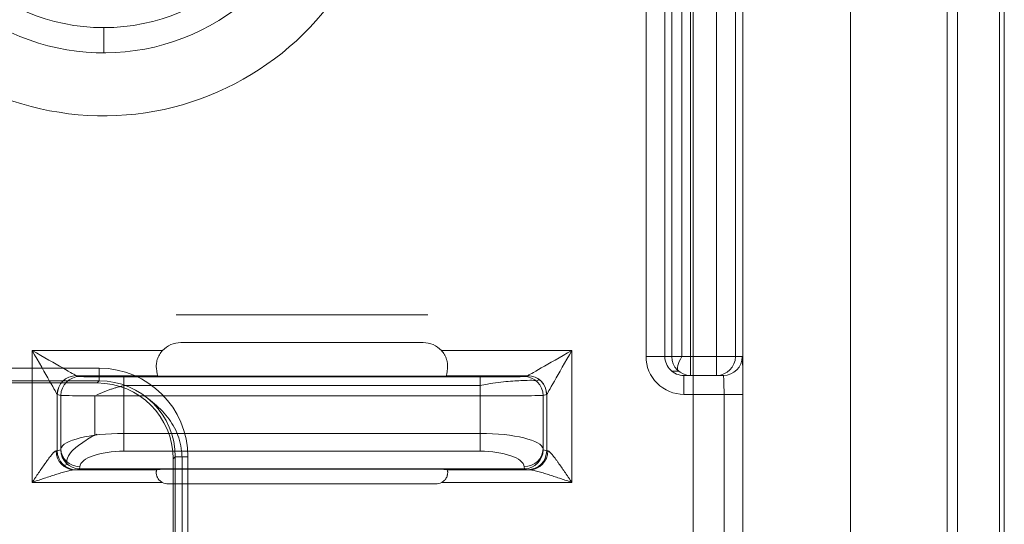
# Model space of a CAD drawing. Units: inches. Extents: x -2.56 to 4.37, y -2.66 to 3.84.
# Drawn here: x 2.79 to 3.58, y 2 to 2.4 of the extents above; entities that cross this region are included whole.
import ezdxf

# ---------------------------------------------------------------- set-up
doc = ezdxf.new("R2010")
doc.units = ezdxf.units.IN
doc.header["$MEASUREMENT"] = 0
for name, color, linetype, true_color in [('EXP1$17', 7, 'Continuous', 0xffffff), ('ORTHO$15', 7, 'Continuous', 0xffffff), ('ORTHO$18', 7, 'Continuous', 0xffffff), ('ORTHO$21', 7, 'Continuous', 0xffffff), ('ORTHO$22', 7, 'Continuous', 0xffffff)]:
    doc.layers.add(name, color=color, linetype=linetype, true_color=true_color)

msp = doc.modelspace()

# ---------------------------------------------------------------- linework, layer by layer
at = {"layer": 'EXP1$17', "color": 150, "linetype": 'Continuous', "lineweight": 18}
for p, q in [((3.31999, 2.91746, 0.4183), (3.31999, 2.13136, 0.4183)), ((2.91832, 2.16454, 0.00633), (3.11833, 2.16454, 0.00633)), ((3.31742, 2.11977, 0.40517), (3.312, 2.11977, 0.09483)), ((3.20696, 2.11293, 0.10012), (3.20411, 2.11222, 0.18165)), ((3.1598, 2.10829, 0.22762), (2.87685, 2.10829, 0.22762)), ((2.8537, 2.10022, 0.22432), (2.8537, 2.06887, 0.22432)), ((2.83226, 2.04573, 0.18145), (2.82939, 2.04501, 0.09921)), ((2.83154, 2.04792, 0.18526), (2.8314, 2.0465, 0.18134))]:
    msp.add_line(p, q, dxfattribs=at)
at = {"layer": 'EXP1$17', "color": 251, "linetype": 'Continuous', "lineweight": 18}
msp.add_line((2.92307, 2.05178, 12.01261), (2.92307, -0.86906, 12.01261), dxfattribs=at)
at = {"layer": 'EXP1$17', "color": 150, "linetype": 'Continuous', "lineweight": 18, "extrusion": (0.718873, -0.585049, 0.375419)}
msp.add_arc((3.75312, -0.08828, 1.29674), 0.015, 106.98957, 179.31517, dxfattribs=at)
at = {"layer": 'EXP1$17', "color": 150, "linetype": 'Continuous', "lineweight": 18}
for points, knots in [([(3.20411, 2.11222, 0.18165), (3.2038, 2.11234, 0.18483), (3.20214, 2.11259, 0.19354), (3.19553, 2.11251, 0.20721), (3.18254, 2.11179, 0.21976), (3.16954, 2.11034, 0.22572), (3.16177, 2.10872, 0.22733), (3.1598, 2.10829, 0.22762)], [0, 0, 0, 0, 0.137031, 0.389189, 0.645428, 0.911804, 1, 1, 1, 1]), ([(2.85541, 2.06968, 0.22481), (2.85479, 2.06939, 0.22465), (2.84991, 2.06708, 0.22324), (2.84252, 2.06216, 0.21608), (2.83443, 2.05563, 0.20393), (2.83178, 2.05086, 0.19266), (2.83155, 2.04832, 0.18626), (2.83154, 2.04792, 0.18526)], [0, 0, 0, 0, 0.038706, 0.314301, 0.611606, 0.939388, 1, 1, 1, 1])]:
    msp.add_open_spline(points, degree=3, knots=knots, dxfattribs=at)
msp.add_open_spline([(2.87685, 2.10829, 0.22762), (2.86544, 2.10567, 0.22951), (2.8555, 2.10097, 0.22492)], degree=2, dxfattribs=at)
at = {"layer": 'EXP1$17', "color": 251, "linetype": 'Continuous', "lineweight": 18}
msp.add_open_spline([(2.89537, 2.09855, 12.00376), (2.8957, 2.09831, 12.0039), (2.90047, 2.09463, 12.00597), (2.90916, 2.08747, 12.01025), (2.91902, 2.07298, 12.01181), (2.9224, 2.06045, 12.01238), (2.923, 2.05326, 12.01258), (2.92307, 2.05178, 12.01261)], degree=3, knots=[0, 0, 0, 0, 0.022599, 0.333369, 0.621338, 0.923183, 1, 1, 1, 1], dxfattribs=at)
at = {"layer": 'ORTHO$15', "color": 251, "linetype": 'Continuous', "lineweight": 18}
for p, q in [((3.45398, 2.42093, 2.64311), (3.45398, -1.2382, 2.64311)), ((3.5307, -1.2382, 0.4464), (3.5307, 2.42092, 0.4464)), ((3.53898, 2.42092, 0.43351), (3.53898, -1.2382, 0.43351)), ((3.32906, -1.2319, 2.76375), (3.32906, 2.41463, 2.76375)), ((2.85738, 2.12212, 2.76375), (2.76541, 2.12212, 2.76375)), ((2.76541, 2.11207, 2.75388), (2.85738, 2.11207, 2.75388)), ((2.85738, 2.11207, 2.75388), (2.85571, 2.1104, 2.65822)), ((2.85571, 2.1104, 2.65822), (2.76374, 2.1104, 2.65822)), ((2.916, 2.05011, 2.65822), (2.91767, 2.05178, 2.75388)), ((2.916, 2.05011, 2.65822), (2.916, 1.07825, 2.65822)), ((2.91767, -0.86906, 2.75388), (2.91767, 2.05178, 2.75388)), ((2.92772, 2.05178, 2.76375), (2.92772, -0.86906, 2.76375))]:
    msp.add_line(p, q, dxfattribs=at)
at = {"layer": 'ORTHO$15', "color": 251, "linetype": 'Continuous', "lineweight": 18, "extrusion": (1, 0, 0)}
msp.add_arc((2.12212, 2.7537, 2.85738), 0.01005, 90, 179, dxfattribs=at)
at = {"layer": 'ORTHO$15', "color": 251, "linetype": 'Continuous', "lineweight": 18, "extrusion": (0, -1, 0)}
msp.add_arc((2.92772, 2.7537, -2.05178), 0.01005, 90, 179, dxfattribs=at)
at = {"layer": 'ORTHO$15', "color": 251, "linetype": 'Continuous', "lineweight": 18}
msp.add_ellipse((2.85736, 2.05176, 2.76375), major_axis=(0.04976, 0.04976), ratio=0.999695, start_param=5.497939, end_param=7.068431, dxfattribs=at)
at = {"layer": 'ORTHO$15', "color": 251, "linetype": 'Continuous', "lineweight": 18, "extrusion": (0.002907, 0.002907, -0.999992)}
msp.add_ellipse((2.85736, 2.05176, 2.7537), major_axis=(0.04266, 0.04266, 0.00025), ratio=0.999586, start_param=5.497939, end_param=7.068431, dxfattribs=at)
at = {"layer": 'ORTHO$15', "color": 251, "linetype": 'Continuous', "lineweight": 18, "extrusion": (8.29847e-15, -2.1529e-15, -1)}
msp.add_ellipse((2.85569, 2.0501, 2.65822), major_axis=(0.04265, 0.04265), ratio=0.999695, start_param=5.497939, end_param=7.068431, dxfattribs=at)
at = {"layer": 'ORTHO$18', "color": 251, "linetype": 'Continuous', "lineweight": 18}
for p, q in [((3.45398, 2.42093, 2.64311), (3.45398, -1.2382, 2.64311)), ((3.5307, -1.2382, 0.4464), (3.5307, 2.42092, 0.4464)), ((3.53898, 2.42092, 0.43351), (3.53898, -1.2382, 0.43351)), ((3.32906, -1.2319, 2.76375), (3.32906, 2.41463, 2.76375))]:
    msp.add_line(p, q, dxfattribs=at)
at = {"layer": 'ORTHO$21', "color": 150, "linetype": 'Continuous', "lineweight": 18}
for p, q in [((3.57211, 3.24136, 0.065), (3.57211, 0.65363, 0.065)), ((3.57605, 0.66151, 0.29052), (3.57605, 3.24136, 0.29052)), ((3.31194, 2.13136, 0.40526), (3.31194, 2.91746, 0.40526)), ((3.32694, 2.91746, 0.42), (3.32694, 2.13136, 0.42)), ((3.29152, 2.13136, 0.08), (3.29152, 2.897, 0.08)), ((3.30652, 2.897, 0.09474), (3.30652, 2.13136, 0.09474)), ((3.34756, 2.13136, 0.42), (3.34756, 2.61636, 0.42)), ((3.36256, 2.61585, 0.40526), (3.36256, 2.13136, 0.40526)), ((3.3685, 2.58872, 0.065), (3.3685, -1.40599, 0.065)), ((3.11452, 2.14249, 0.08), (2.92212, 2.14249, 0.08)), ((2.80401, 2.13619, 0.08), (2.90757, 2.13619, 0.08)), ((2.80401, 2.03145, 0.08), (2.80401, 2.13619, 0.08)), ((3.12908, 2.13619, 0.08), (3.23264, 2.13619, 0.08)), ((3.23264, 2.13619, 0.08), (3.23264, 2.03145, 0.08)), ((3.30652, 2.13136, 0.09474), (3.31194, 2.13136, 0.40526)), ((3.32694, 2.13136, 0.42), (3.34756, 2.13136, 0.42)), ((3.36797, 2.13136, 0.09526), (3.36256, 2.13136, 0.40526)), ((2.83902, 2.11619, 0.09983), (2.84187, 2.11548, 0.18135)), ((2.90393, 2.11619, 0.09983), (2.83902, 2.11619, 0.09983)), ((2.87685, 2.11518, 0.21513), (3.1598, 2.11518, 0.21513)), ((2.90393, 2.11619, 0.09983), (2.90836, 2.11575, 0.15044)), ((3.1233, 2.11571, 0.155), (2.91334, 2.11571, 0.155)), ((3.13271, 2.11619, 0.09983), (3.12829, 2.11575, 0.15044)), ((3.19763, 2.11619, 0.09983), (3.13271, 2.11619, 0.09983)), ((3.19478, 2.11548, 0.18135), (3.19763, 2.11619, 0.09983)), ((3.32694, 2.11636, 0.405), (3.32153, 2.11636, 0.095)), ((3.34756, 2.11636, 0.405), (3.32694, 2.11636, 0.405)), ((3.35297, 2.11636, 0.095), (3.34756, 2.11636, 0.405)), ((2.824, 2.10121, 0.0993), (2.824, 2.05653, 0.0993)), ((2.82688, 2.10048, 0.18174), (2.82403, 2.10119, 0.10022)), ((2.82688, 2.05802, 0.18174), (2.82688, 2.10048, 0.18174)), ((2.87685, 2.10019, 0.23), (2.87685, 2.07032, 0.23)), ((3.1598, 2.10019, 0.23), (2.87685, 2.10019, 0.23)), ((3.1598, 2.07032, 0.23), (3.1598, 2.10019, 0.23)), ((3.21262, 2.10119, 0.10022), (3.20977, 2.10048, 0.18174)), ((3.20977, 2.10048, 0.18174), (3.20977, 2.05802, 0.18174)), ((3.21265, 2.05653, 0.0993), (3.21265, 2.10121, 0.0993)), ((3.3535, 2.10136, 0.08), (3.32153, 2.10136, 0.08)), ((3.3535, -0.91864, 0.08), (3.3535, 2.10136, 0.08)), ((3.3685, 2.10136, 0.06526), (3.3685, -0.91864, 0.06526)), ((2.87685, 2.07032, 0.23), (3.1598, 2.07032, 0.23)), ((2.824, 2.05653, 0.0993), (2.8268, 2.05723, 0.17956)), ((2.8268, 2.05723, 0.17956), (2.82688, 2.05802, 0.18174)), ((3.20977, 2.05802, 0.18174), (3.20985, 2.05723, 0.17956)), ((3.20985, 2.05723, 0.17956), (3.21265, 2.05653, 0.0993)), ((3.1598, 2.05622, 0.22013), (2.87685, 2.05622, 0.22013)), ((2.83748, 2.04145, 0.08991), (2.90307, 2.04145, 0.08991)), ((2.84188, 2.04225, 0.18174), (2.83899, 2.04153, 0.09891)), ((2.84187, 2.04393, 0.18635), (2.84171, 2.04225, 0.18175)), ((2.84188, 2.04225, 0.18174), (3.19477, 2.04225, 0.18174)), ((2.90836, 2.04198, 0.15044), (2.90307, 2.04145, 0.08991)), ((2.91334, 2.04202, 0.155), (3.1233, 2.04202, 0.155)), ((3.12829, 2.04198, 0.15044), (3.13358, 2.04145, 0.08991)), ((3.13358, 2.04145, 0.08991), (3.19916, 2.04145, 0.08991)), ((3.19766, 2.04153, 0.09891), (3.19477, 2.04225, 0.18174)), ((3.19494, 2.04225, 0.18175), (3.19478, 2.04393, 0.18635)), ((2.90739, 2.03145, 0.08), (2.80401, 2.03145, 0.08)), ((3.12449, 2.03024, 0.08), (2.91216, 2.03024, 0.08)), ((3.23264, 2.03145, 0.08), (3.12926, 2.03145, 0.08))]:
    msp.add_line(p, q, dxfattribs=at)
msp.add_circle((2.86085, 2.54852, 1.62), 0.156, dxfattribs=at)
for centre, radius, start, end in [((2.86085, 2.54852, 0.12933), 0.17602, 59.65747, 29.00706), ((2.86085, 2.54852, 0.08), 0.22602, 207.56973, 31.11125)]:
    msp.add_arc(centre, radius, start, end, dxfattribs=at)
at = {"layer": 'ORTHO$21', "color": 150, "linetype": 'Continuous', "lineweight": 18, "extrusion": (0, -1, 0)}
msp.add_arc((3.29152, 0.095, -2.13136), 0.015, 270.00012, 359, dxfattribs=at)
at = {"layer": 'ORTHO$21', "color": 150, "linetype": 'Continuous', "lineweight": 18, "extrusion": (0, 1, 0)}
for centre, start, end in [((-3.32694, 0.405, 2.13136), 1, 90), ((-3.34756, 0.405, 2.13136), 90, 179), ((-3.3535, 0.065, 2.10136), 90, 179)]:
    msp.add_arc(centre, 0.015, start, end, dxfattribs=at)
at = {"layer": 'ORTHO$21', "color": 150, "linetype": 'Continuous', "lineweight": 18, "extrusion": (-0.017452, 5.36529e-13, -0.999848)}
msp.add_arc((-2.13136, -3.31936, -0.463), 0.015, 360, 90, dxfattribs=at)
at = {"layer": 'ORTHO$21', "color": 150, "linetype": 'Continuous', "lineweight": 18, "extrusion": (-1, 0, 0)}
for centre in [(-2.13136, 0.405, -3.32694), (-2.13136, 0.405, -3.34756)]:
    msp.add_arc(centre, 0.015, 0, 90, dxfattribs=at)
at = {"layer": 'ORTHO$21', "color": 150, "linetype": 'Continuous', "lineweight": 18, "extrusion": (0.017452, 0, -0.999848)}
for centre in [(2.13136, 3.35412, -0.34652), (2.13136, 3.35412, -0.03647)]:
    msp.add_arc(centre, 0.015, 90, 180, dxfattribs=at)
at = {"layer": 'ORTHO$21', "color": 150, "linetype": 'Continuous', "lineweight": 18, "extrusion": (0.034878, -0.034878, 0.998783)}
msp.add_arc((3.49325, -0.51618, 0.12439), 0.015, 45.03489, 134.96511, dxfattribs=at)
at = {"layer": 'ORTHO$21', "color": 150, "linetype": 'Continuous', "lineweight": 18, "extrusion": (0.034898, -0.008721, 0.999353)}
for centre in [(2.72682, -2.23985, 0.18038), (2.72682, -2.23985, 0.26196)]:
    msp.add_arc(centre, 0.015, 14.03984, 104.02239, dxfattribs=at)
at = {"layer": 'ORTHO$21', "color": 150, "linetype": 'Continuous', "lineweight": 18, "extrusion": (1, 0, 0)}
for centre, start, end in [((2.10019, 0.215, 2.87685), 0.5, 90), ((2.10019, 0.215, 3.1598), 0.5, 90), ((2.10136, 0.095, 3.32153), 270, 0), ((2.07032, 0.215, 2.87685), 90, 160), ((2.07032, 0.215, 3.1598), 90, 160)]:
    msp.add_arc(centre, 0.015, start, end, dxfattribs=at)
at = {"layer": 'ORTHO$21', "color": 150, "linetype": 'Continuous', "lineweight": 18, "extrusion": (0.034898, 0.008721, -0.999353)}
for centre in [(1.26324, 3.6129, -0.05129), (1.26324, 3.6129, 0.03029)]:
    msp.add_arc(centre, 0.015, 14.03984, 104.02239, dxfattribs=at)
at = {"layer": 'ORTHO$21', "color": 150, "linetype": 'Continuous', "lineweight": 18, "extrusion": (0.034878, 0.034878, -0.998783)}
msp.add_arc((-0.77531, 3.74718, 0.08616), 0.015, 45.03489, 134.96511, dxfattribs=at)
at = {"layer": 'ORTHO$21', "color": 150, "linetype": 'Continuous', "lineweight": 18, "extrusion": (-0.291937, -0.008346, -0.956401)}
msp.add_arc((-1.97452, -2.74265, -0.9314), 0.015, 1.71223, 91.56626, dxfattribs=at)
at = {"layer": 'ORTHO$21', "color": 150, "linetype": 'Continuous', "lineweight": 18, "extrusion": (-0.034898, -0.008721, -0.999353)}
msp.add_arc((-1.30686, -3.24723, -0.21573), 0.015, 14.03984, 104.02239, dxfattribs=at)
at = {"layer": 'ORTHO$21', "color": 150, "linetype": 'Continuous', "lineweight": 18, "extrusion": (0.032797, 0.341836, 0.939187)}
msp.add_arc((-2.63232, -2.11671, 0.96691), 0.015, 5.8329, 95.14898, dxfattribs=at)
at = {"layer": 'ORTHO$21', "color": 150, "linetype": 'Continuous', "lineweight": 18, "extrusion": (0.032797, -0.341836, -0.939187)}
msp.add_arc((3.37673, -1.57524, -0.76893), 0.015, 5.8329, 95.14898, dxfattribs=at)
at = {"layer": 'ORTHO$21', "color": 150, "linetype": 'Continuous', "lineweight": 18, "extrusion": (0.034898, -0.008721, -0.999353)}
msp.add_arc((2.77044, 2.60552, -0.00506), 0.015, 75.97761, 165.96016, dxfattribs=at)
at = {"layer": 'ORTHO$21', "color": 150, "linetype": 'Continuous', "lineweight": 18, "extrusion": (0.291937, -0.008346, -0.956401)}
msp.add_arc((2.14704, 3.02845, 0.83092), 0.015, 88.43374, 178.28777, dxfattribs=at)
at = {"layer": 'ORTHO$21', "color": 150, "linetype": 'Continuous', "lineweight": 18, "extrusion": (0, 0, -1)}
for centre, major_axis, ratio, start_param, end_param in [((2.92228, 2.12241, 0.08), (0.01425, -0.01425), 0.992433, 3.108785, 3.923193), ((3.32153, 2.13136, 0.08), (0.03, 0), 0.999848, 1.570796, 3.141593), ((3.12441, 2.04028, 0.08), (0.00712, -0.00712), 0.992433, 0.285302, 0.7816)]:
    msp.add_ellipse(centre, major_axis=major_axis, ratio=ratio, start_param=start_param, end_param=end_param, dxfattribs=at)
at = {"layer": 'ORTHO$21', "color": 150, "linetype": 'Continuous', "lineweight": 18, "extrusion": (8.29847e-15, -2.1529e-15, -1)}
for centre, major_axis, start_param, end_param in [((3.11437, 2.12241, 0.08), (0.01425, 0.01425), 5.501585, 6.315993), ((2.91224, 2.04028, 0.08), (0.00712, 0.00712), 2.359993, 2.85629)]:
    msp.add_ellipse(centre, major_axis=major_axis, ratio=0.992433, start_param=start_param, end_param=end_param, dxfattribs=at)
at = {"layer": 'ORTHO$21', "color": 150, "linetype": 'Continuous', "lineweight": 18, "extrusion": (-0.496139, -0.868243, 0)}
msp.add_ellipse((2.80401, 2.13619, 0.1), major_axis=(0.035, -0.02), ratio=0.496139, start_param=4.712389, end_param=6.248279, dxfattribs=at)
at = {"layer": 'ORTHO$21', "color": 150, "linetype": 'Continuous', "lineweight": 18, "extrusion": (0.868243, 0.496139, 0)}
msp.add_ellipse((2.80401, 2.13619, 0.1), major_axis=(0.02, -0.035), ratio=0.496139, start_param=0.034907, end_param=1.570796, dxfattribs=at)
at = {"layer": 'ORTHO$21', "color": 150, "linetype": 'Continuous', "lineweight": 18, "extrusion": (0.496139, -0.868243, 0)}
msp.add_ellipse((3.23264, 2.13619, 0.1), major_axis=(0.035, 0.02), ratio=0.496139, start_param=3.176499, end_param=4.712389, dxfattribs=at)
at = {"layer": 'ORTHO$21', "color": 150, "linetype": 'Continuous', "lineweight": 18, "extrusion": (-0.868243, 0.496139, 0)}
msp.add_ellipse((3.23264, 2.13619, 0.1), major_axis=(0.02, 0.035), ratio=0.496139, start_param=1.570796, end_param=3.106686, dxfattribs=at)
at = {"layer": 'ORTHO$21', "color": 150, "linetype": 'Continuous', "lineweight": 18, "extrusion": (0.017442, 0, -0.999848)}
msp.add_ellipse((3.32153, 2.13136, 0.095), major_axis=(0.01501, 0, 0.00026), ratio=0.999391, start_param=1.570796, end_param=3.141593, dxfattribs=at)
at = {"layer": 'ORTHO$21', "color": 150, "linetype": 'Continuous', "lineweight": 18, "extrusion": (0.999848, 0, 0.017452)}
msp.add_ellipse((3.36797, 2.10136, 0.09526), major_axis=(0.00052, 0, -0.03), ratio=0.999848, start_param=0, end_param=1.570796, dxfattribs=at)
at = {"layer": 'ORTHO$21', "color": 150, "linetype": 'Continuous', "lineweight": 18, "extrusion": (-0.996195, -2.34537e-12, 0.087156)}
msp.add_ellipse((2.90395, 2.13619, 0.1), major_axis=(-0.00175, 0, -0.02), ratio=0.996195, start_param=0.785109, end_param=1.56207, dxfattribs=at)
at = {"layer": 'ORTHO$21', "color": 150, "linetype": 'Continuous', "lineweight": 18, "extrusion": (0.996195, 1.00539e-14, 0.087156)}
msp.add_ellipse((3.1327, 2.13619, 0.1), major_axis=(0.00175, 0, -0.02), ratio=0.996195, start_param=4.721116, end_param=5.498076, dxfattribs=at)
at = {"layer": 'ORTHO$21', "color": 150, "linetype": 'Continuous', "lineweight": 18, "extrusion": (-0.998138, 4.3588e-15, 0.060998)}
msp.add_ellipse((2.83903, 2.13619, 0.1), major_axis=(-0.00122, 0, -0.02), ratio=0.998138, start_param=1.53589, end_param=1.56207, dxfattribs=at)
at = {"layer": 'ORTHO$21', "color": 150, "linetype": 'Continuous', "lineweight": 18, "extrusion": (2.62572e-15, 0.999962, 0.008727)}
msp.add_ellipse((2.87685, 2.11549, 0.18013), major_axis=(0, 0.00031, -0.035), ratio=0.999962, start_param=1.605703, end_param=3.141593, dxfattribs=at)
at = {"layer": 'ORTHO$21', "color": 150, "linetype": 'Continuous', "lineweight": 18, "extrusion": (-2.59565e-15, 0.999962, 0.008727)}
for centre, major_axis, start_param, end_param in [((2.91334, 2.11575, 0.15), (0, -0.00004, 0.005), 4.799655, 6.283185), ((3.1233, 2.11575, 0.15), (0, -0.00004, 0.005), 0, 1.48353), ((3.1598, 2.11549, 0.18013), (0, -0.00031, 0.035), 0, 1.53589)]:
    msp.add_ellipse(centre, major_axis=major_axis, ratio=0.999962, start_param=start_param, end_param=end_param, dxfattribs=at)
at = {"layer": 'ORTHO$21', "color": 150, "linetype": 'Continuous', "lineweight": 18, "extrusion": (0.998138, -1.17758e-15, 0.060998)}
msp.add_ellipse((3.19762, 2.13619, 0.1), major_axis=(0.00122, 0, -0.02), ratio=0.998138, start_param=4.721116, end_param=4.747296, dxfattribs=at)
at = {"layer": 'ORTHO$21', "color": 150, "linetype": 'Continuous', "lineweight": 18, "extrusion": (0.999391, 0, 0.034889)}
msp.add_ellipse((3.35297, 2.10136, 0.095), major_axis=(0.00052, 0, -0.015), ratio=0.999391, start_param=0, end_param=1.570796, dxfattribs=at)
at = {"layer": 'ORTHO$21', "color": 150, "linetype": 'Continuous', "lineweight": 18, "extrusion": (0.999391, 2.54352e-15, -0.034899)}
msp.add_ellipse((2.82404, 2.13619, 0.10052), major_axis=(-0.00122, 0, -0.035), ratio=0.999391, start_param=4.721116, end_param=4.747296, dxfattribs=at)
at = {"layer": 'ORTHO$21', "color": 150, "linetype": 'Continuous', "lineweight": 18, "extrusion": (-2.62577e-15, -0.999981, -0.006109)}
msp.add_ellipse((2.87685, 2.10049, 0.18), major_axis=(0, 0.00031, -0.05), ratio=0.999981, start_param=3.141593, end_param=4.677482, dxfattribs=at)
at = {"layer": 'ORTHO$21', "color": 150, "linetype": 'Continuous', "lineweight": 18, "extrusion": (-2.41988e-15, -0.999981, -0.006109)}
msp.add_ellipse((3.1598, 2.10049, 0.18), major_axis=(0, -0.00031, 0.05), ratio=0.999981, start_param=4.747296, end_param=6.283185, dxfattribs=at)
at = {"layer": 'ORTHO$21', "color": 150, "linetype": 'Continuous', "lineweight": 18, "extrusion": (-0.999391, -2.59417e-15, -0.034899)}
msp.add_ellipse((3.21261, 2.13619, 0.10052), major_axis=(0.00122, 0, -0.035), ratio=0.999391, start_param=1.53589, end_param=1.56207, dxfattribs=at)
at = {"layer": 'ORTHO$21', "color": 150, "linetype": 'Continuous', "lineweight": 18, "extrusion": (2.54453e-15, 0.969043, -0.246892)}
msp.add_ellipse((2.87685, 2.05758, 0.18), major_axis=(0, 0.01274, 0.05), ratio=0.969043, start_param=4.747296, end_param=6.283185, dxfattribs=at)
at = {"layer": 'ORTHO$21', "color": 150, "linetype": 'Continuous', "lineweight": 18, "extrusion": (2.34501e-15, 0.969043, -0.246892)}
msp.add_ellipse((3.1598, 2.05758, 0.18), major_axis=(0, -0.01274, -0.05), ratio=0.969043, start_param=3.141593, end_param=4.677482, dxfattribs=at)
at = {"layer": 'ORTHO$21', "color": 150, "linetype": 'Continuous', "lineweight": 18, "extrusion": (4.54204e-15, -0.999883, 0.01527)}
for centre, major_axis, start_param, end_param in [((2.80401, 2.05654, 0.1), (0, -0.00031, -0.02), 1.274534, 1.53589), ((3.23264, 2.05654, 0.1), (0, 0.00031, 0.02), 1.605703, 1.867059)]:
    msp.add_ellipse(centre, major_axis=major_axis, ratio=0.999883, start_param=start_param, end_param=end_param, dxfattribs=at)
at = {"layer": 'ORTHO$21', "color": 150, "linetype": 'Continuous', "lineweight": 18, "extrusion": (-0.034343, -0.177845, -0.983459)}
msp.add_ellipse((2.84179, 2.05723, 0.17904), major_axis=(0.00009, -0.01498, 0.00271), ratio=0.985572, start_param=0.011937, end_param=1.570796, dxfattribs=at)
at = {"layer": 'ORTHO$21', "color": 150, "linetype": 'Continuous', "lineweight": 18, "extrusion": (0.034343, -0.177845, -0.983459)}
msp.add_ellipse((3.19486, 2.05723, 0.17904), major_axis=(0.00009, 0.01498, -0.00271), ratio=0.985572, start_param=1.570796, end_param=3.129656, dxfattribs=at)
at = {"layer": 'ORTHO$21', "color": 150, "linetype": 'Continuous', "lineweight": 18, "extrusion": (-2.46746e-15, -0.939693, 0.34202)}
msp.add_ellipse((2.87685, 2.04348, 0.18513), major_axis=(0, 0.01274, 0.035), ratio=0.939693, start_param=0, end_param=1.53589, dxfattribs=at)
at = {"layer": 'ORTHO$21', "color": 150, "linetype": 'Continuous', "lineweight": 18, "extrusion": (-2.51509e-15, -0.939693, 0.34202)}
msp.add_ellipse((3.1598, 2.04348, 0.18513), major_axis=(0, -0.01274, -0.035), ratio=0.939693, start_param=1.605703, end_param=3.141593, dxfattribs=at)
at = {"layer": 'ORTHO$21', "color": 150, "linetype": 'Continuous', "lineweight": 18, "extrusion": (-2.54497e-15, 0.999962, -0.008727)}
msp.add_ellipse((2.80401, 2.04154, 0.10013), major_axis=(0, -0.00031, -0.035), ratio=0.999962, start_param=4.747296, end_param=5.008651, dxfattribs=at)
at = {"layer": 'ORTHO$21', "color": 150, "linetype": 'Continuous', "lineweight": 18, "extrusion": (2.38004e-15, -0.939693, 0.34202)}
msp.add_ellipse((2.84336, 2.05762, 0.22397), major_axis=(0.00166, 0.01537, 0.04222), ratio=0.333604, start_param=3.142318, end_param=3.15395, dxfattribs=at)
at = {"layer": 'ORTHO$21', "color": 150, "linetype": 'Continuous', "lineweight": 18, "extrusion": (-0.996195, -4.6722e-15, 0.087156)}
msp.add_ellipse((2.90307, 2.03145, 0.09), major_axis=(0.00087, 0, 0.01), ratio=0.996195, start_param=1.579523, end_param=1.94572, dxfattribs=at)
at = {"layer": 'ORTHO$21', "color": 150, "linetype": 'Continuous', "lineweight": 18, "extrusion": (-2.62572e-15, -0.999962, 0.008727)}
for centre, start_param, end_param in [((2.91334, 2.04197, 0.15), 3.141593, 4.625123), ((3.1233, 2.04197, 0.15), 1.658063, 3.141593)]:
    msp.add_ellipse(centre, major_axis=(0, -0.00004, -0.005), ratio=0.999962, start_param=start_param, end_param=end_param, dxfattribs=at)
at = {"layer": 'ORTHO$21', "color": 150, "linetype": 'Continuous', "lineweight": 18, "extrusion": (0.996195, -1.01849e-14, 0.087156)}
msp.add_ellipse((3.13357, 2.03145, 0.09), major_axis=(-0.00087, 0, 0.01), ratio=0.996195, start_param=4.337465, end_param=4.703662, dxfattribs=at)
at = {"layer": 'ORTHO$21', "color": 150, "linetype": 'Continuous', "lineweight": 18, "extrusion": (2.40086e-15, -0.939693, 0.34202)}
msp.add_ellipse((3.19329, 2.05762, 0.22397), major_axis=(0.00166, -0.01537, -0.04222), ratio=0.333604, start_param=6.270828, end_param=6.28246, dxfattribs=at)
at = {"layer": 'ORTHO$21', "color": 150, "linetype": 'Continuous', "lineweight": 18, "extrusion": (2.62572e-15, 0.999962, -0.008727)}
msp.add_ellipse((3.23264, 2.04154, 0.10013), major_axis=(0, 0.00031, 0.035), ratio=0.999962, start_param=4.416127, end_param=4.677482, dxfattribs=at)
at = {"layer": 'ORTHO$21', "color": 150, "linetype": 'Continuous', "lineweight": 18}
for points, knots in [([(2.90271, 2.12205, 0.08585), (2.90262, 2.12306, 0.08485), (2.90261, 2.12415, 0.08397), (2.90277, 2.12593, 0.08282), (2.90285, 2.12654, 0.08247), (2.90309, 2.12778, 0.08184), (2.90324, 2.12841, 0.08156), (2.90362, 2.12967, 0.08108), (2.90385, 2.1303, 0.08087), (2.9044, 2.13157, 0.08053), (2.90471, 2.13219, 0.08039), (2.9054, 2.1334, 0.08019), (2.90578, 2.13398, 0.08011), (2.90663, 2.13512, 0.08002), (2.90708, 2.13567, 0.08), (2.90757, 2.13619, 0.08)], [0, 0, 0, 0, 0.25, 0.25, 0.375, 0.375, 0.5, 0.5, 0.625, 0.625, 0.75, 0.75, 0.875, 0.875, 1, 1, 1, 1]), ([(3.12908, 2.13619, 0.08), (3.13005, 2.13515, 0.08), (3.13088, 2.13402, 0.08008), (3.13176, 2.13251, 0.08034), (3.13192, 2.1322, 0.0804), (3.13224, 2.13158, 0.08054), (3.13267, 2.13064, 0.08077), (3.13302, 2.12969, 0.08107), (3.13331, 2.12875, 0.08143), (3.13339, 2.12843, 0.08156), (3.13355, 2.1278, 0.08184), (3.13362, 2.12748, 0.08199), (3.1338, 2.12655, 0.08246), (3.13388, 2.12594, 0.08281), (3.13399, 2.12476, 0.08357), (3.13401, 2.12419, 0.08398), (3.13401, 2.12308, 0.08488), (3.13398, 2.12255, 0.08535), (3.13394, 2.12205, 0.08585)], [0, 0, 0, 0, 0.25, 0.25, 0.3125, 0.3125, 0.375, 0.5, 0.5, 0.5625, 0.5625, 0.625, 0.625, 0.75, 0.75, 0.875, 0.875, 1, 1, 1, 1]), ([(2.80401, 2.03145, 0.08), (2.80487, 2.03272, 0.08), (2.80573, 2.03399, 0.08006), (2.80701, 2.03589, 0.08022), (2.80744, 2.03652, 0.08029), (2.8083, 2.03778, 0.08046), (2.80873, 2.03841, 0.08056), (2.81001, 2.04028, 0.0809), (2.81086, 2.04152, 0.08119), (2.81254, 2.04395, 0.08189), (2.81338, 2.04515, 0.08231), (2.81464, 2.04691, 0.08305), (2.81506, 2.04749, 0.08332), (2.81589, 2.04864, 0.0839), (2.81631, 2.04921, 0.08422), (2.81754, 2.05086, 0.08524), (2.81835, 2.05191, 0.08601), (2.81933, 2.0531, 0.08714), (2.81953, 2.05334, 0.08738), (2.81991, 2.05379, 0.08787), (2.8201, 2.05401, 0.08812), (2.82067, 2.05464, 0.08891), (2.82103, 2.05502, 0.08947), (2.82155, 2.0555, 0.09038), (2.82172, 2.05565, 0.09069), (2.82204, 2.05592, 0.09134), (2.8222, 2.05604, 0.09168), (2.82265, 2.05633, 0.0927), (2.82291, 2.05644, 0.09341), (2.82314, 2.05645, 0.09416)], [0, 0, 0, 0, 0.125, 0.125, 0.1875, 0.1875, 0.25, 0.25, 0.375, 0.375, 0.5, 0.5, 0.5625, 0.5625, 0.625, 0.625, 0.75, 0.75, 0.78125, 0.78125, 0.8125, 0.8125, 0.875, 0.875, 0.90625, 0.90625, 0.9375, 0.9375, 1, 1, 1, 1]), ([(3.21351, 2.05645, 0.09416), (3.21374, 2.05644, 0.09341), (3.214, 2.05633, 0.0927), (3.21445, 2.05604, 0.09168), (3.2146, 2.05592, 0.09134), (3.21493, 2.05565, 0.09069), (3.2151, 2.0555, 0.09038), (3.21562, 2.05502, 0.08947), (3.21598, 2.05464, 0.08891), (3.21654, 2.05401, 0.08812), (3.21673, 2.05379, 0.08787), (3.21712, 2.05334, 0.08738), (3.21732, 2.0531, 0.08714), (3.2183, 2.05191, 0.08601), (3.2191, 2.05086, 0.08524), (3.22034, 2.04921, 0.08422), (3.22076, 2.04864, 0.0839), (3.22159, 2.04749, 0.08332), (3.22201, 2.04691, 0.08305), (3.22326, 2.04515, 0.08231), (3.2241, 2.04395, 0.08189), (3.22579, 2.04152, 0.08119), (3.22664, 2.04028, 0.0809), (3.22792, 2.03841, 0.08056), (3.22835, 2.03778, 0.08046), (3.2292, 2.03652, 0.08029), (3.22963, 2.03589, 0.08022), (3.23092, 2.03399, 0.08006), (3.23178, 2.03272, 0.08), (3.23264, 2.03145, 0.08)], [0, 0, 0, 0, 0.0625, 0.0625, 0.09375, 0.09375, 0.125, 0.125, 0.1875, 0.1875, 0.21875, 0.21875, 0.25, 0.25, 0.375, 0.375, 0.4375, 0.4375, 0.5, 0.5, 0.625, 0.625, 0.75, 0.75, 0.8125, 0.8125, 0.875, 0.875, 1, 1, 1, 1]), ([(2.83748, 2.04145, 0.08991), (2.837, 2.04144, 0.08928), (2.83646, 2.04138, 0.08873), (2.83559, 2.04124, 0.08796), (2.83529, 2.04119, 0.08771), (2.83467, 2.04107, 0.08725), (2.83436, 2.041, 0.08702), (2.8334, 2.04078, 0.08638), (2.83274, 2.04062, 0.08599), (2.8314, 2.04027, 0.08527), (2.83072, 2.04009, 0.08495), (2.82866, 2.0395, 0.08403), (2.82724, 2.03908, 0.0835), (2.82439, 2.0382, 0.0826), (2.82296, 2.03775, 0.08221), (2.82009, 2.03682, 0.08155), (2.81865, 2.03635, 0.08127), (2.81575, 2.0354, 0.0808), (2.81429, 2.03491, 0.0806), (2.80991, 2.03345, 0.08015), (2.80696, 2.03245, 0.08), (2.80401, 2.03145, 0.08)], [0, 0, 0, 0, 0.0625, 0.0625, 0.09375, 0.09375, 0.125, 0.125, 0.1875, 0.1875, 0.25, 0.25, 0.375, 0.375, 0.5, 0.5, 0.625, 0.625, 0.75, 0.75, 1, 1, 1, 1]), ([(2.90739, 2.03145, 0.08), (2.90688, 2.03173, 0.08), (2.90641, 2.03204, 0.08001), (2.90575, 2.03258, 0.08006), (2.90553, 2.03277, 0.08008), (2.90512, 2.03316, 0.08015), (2.90493, 2.03337, 0.08018), (2.90438, 2.03401, 0.08032), (2.90406, 2.03446, 0.08045), (2.90365, 2.03517, 0.08071), (2.90353, 2.03541, 0.08082), (2.9033, 2.03589, 0.08104), (2.90311, 2.03637, 0.08128), (2.90297, 2.03684, 0.08157), (2.90284, 2.0373, 0.08189), (2.90279, 2.03753, 0.08206), (2.90267, 2.03819, 0.08259), (2.90263, 2.0386, 0.08299), (2.90261, 2.03917, 0.08364), (2.90261, 2.03935, 0.08386), (2.90262, 2.03969, 0.08432), (2.90263, 2.03985, 0.08456), (2.90267, 2.04029, 0.08529), (2.90271, 2.04055, 0.0858), (2.90275, 2.04076, 0.08634)], [0, 0, 0, 0, 0.125, 0.125, 0.1875, 0.1875, 0.25, 0.25, 0.375, 0.375, 0.4375, 0.4375, 0.5, 0.5625, 0.5625, 0.625, 0.625, 0.75, 0.75, 0.8125, 0.8125, 0.875, 0.875, 1, 1, 1, 1]), ([(3.13389, 2.04076, 0.08634), (3.13394, 2.04055, 0.0858), (3.13398, 2.04029, 0.08529), (3.13402, 2.03985, 0.08457), (3.13403, 2.03969, 0.08433), (3.13404, 2.03935, 0.08387), (3.13404, 2.03917, 0.08364), (3.13402, 2.03861, 0.08299), (3.13398, 2.0382, 0.0826), (3.13386, 2.03755, 0.08207), (3.13381, 2.03732, 0.0819), (3.13369, 2.03686, 0.08158), (3.13361, 2.03662, 0.08143), (3.13336, 2.03591, 0.08103), (3.13314, 2.03543, 0.08081), (3.13274, 2.03472, 0.08055), (3.13259, 2.03449, 0.08047), (3.13227, 2.03403, 0.08034), (3.13192, 2.03359, 0.08022), (3.13153, 2.03317, 0.08015), (3.13112, 2.03277, 0.08009), (3.13091, 2.03258, 0.08006), (3.13024, 2.03204, 0.08001), (3.12976, 2.03173, 0.08), (3.12926, 2.03145, 0.08)], [0, 0, 0, 0, 0.125, 0.125, 0.1875, 0.1875, 0.25, 0.25, 0.375, 0.375, 0.4375, 0.4375, 0.5, 0.5, 0.625, 0.625, 0.6875, 0.6875, 0.75, 0.8125, 0.8125, 0.875, 0.875, 1, 1, 1, 1]), ([(3.23264, 2.03145, 0.08), (3.22969, 2.03245, 0.08), (3.22674, 2.03345, 0.08015), (3.22235, 2.03491, 0.0806), (3.2209, 2.0354, 0.0808), (3.218, 2.03635, 0.08127), (3.21656, 2.03682, 0.08155), (3.21368, 2.03775, 0.08221), (3.21225, 2.0382, 0.0826), (3.20941, 2.03908, 0.0835), (3.20799, 2.0395, 0.08403), (3.20592, 2.04009, 0.08495), (3.20524, 2.04027, 0.08527), (3.20391, 2.04062, 0.08599), (3.20325, 2.04078, 0.08638), (3.20229, 2.041, 0.08702), (3.20197, 2.04107, 0.08725), (3.20136, 2.04119, 0.08771), (3.20106, 2.04124, 0.08796), (3.20019, 2.04138, 0.08873), (3.19964, 2.04144, 0.08928), (3.19916, 2.04145, 0.08991)], [0, 0, 0, 0, 0.25, 0.25, 0.375, 0.375, 0.5, 0.5, 0.625, 0.625, 0.75, 0.75, 0.8125, 0.8125, 0.875, 0.875, 0.90625, 0.90625, 0.9375, 0.9375, 1, 1, 1, 1])]:
    msp.add_open_spline(points, degree=3, knots=knots, dxfattribs=at)
at = {"layer": 'ORTHO$22', "color": 150, "linetype": 'Continuous', "lineweight": 18}
for p, q in [((3.34756, 2.13136, 0.42), (3.34756, 2.61636, 0.42)), ((3.36256, 2.61585, 0.40526), (3.36256, 2.13136, 0.40526)), ((2.86085, 2.39252, 1.62), (2.86085, 2.3725, 0.12933)), ((3.36797, 2.13136, 0.09526), (3.36256, 2.13136, 0.40526)), ((3.35297, 2.11636, 0.095), (3.34756, 2.11636, 0.405)), ((3.3535, -0.91864, 0.08), (3.3535, 2.10136, 0.08)), ((3.3685, 2.10136, 0.06526), (3.3685, -0.91864, 0.06526))]:
    msp.add_line(p, q, dxfattribs=at)
msp.add_circle((2.86085, 2.54852, 1.62), 0.156, dxfattribs=at)
at = {"layer": 'ORTHO$22', "color": 150, "linetype": 'Continuous', "lineweight": 18, "extrusion": (0.017452, 0, -0.999848)}
msp.add_arc((2.13136, 3.35412, -0.34652), 0.015, 90, 180, dxfattribs=at)
at = {"layer": 'ORTHO$22', "color": 150, "linetype": 'Continuous', "lineweight": 18, "extrusion": (0, 1, 0)}
msp.add_arc((-3.34756, 0.405, 2.13136), 0.015, 90, 179, dxfattribs=at)
at = {"layer": 'ORTHO$22', "color": 150, "linetype": 'Continuous', "lineweight": 18, "extrusion": (-1, 0, 0)}
msp.add_arc((-2.13136, 0.405, -3.34756), 0.015, 0, 90, dxfattribs=at)

doc.saveas('drawing.dxf')
